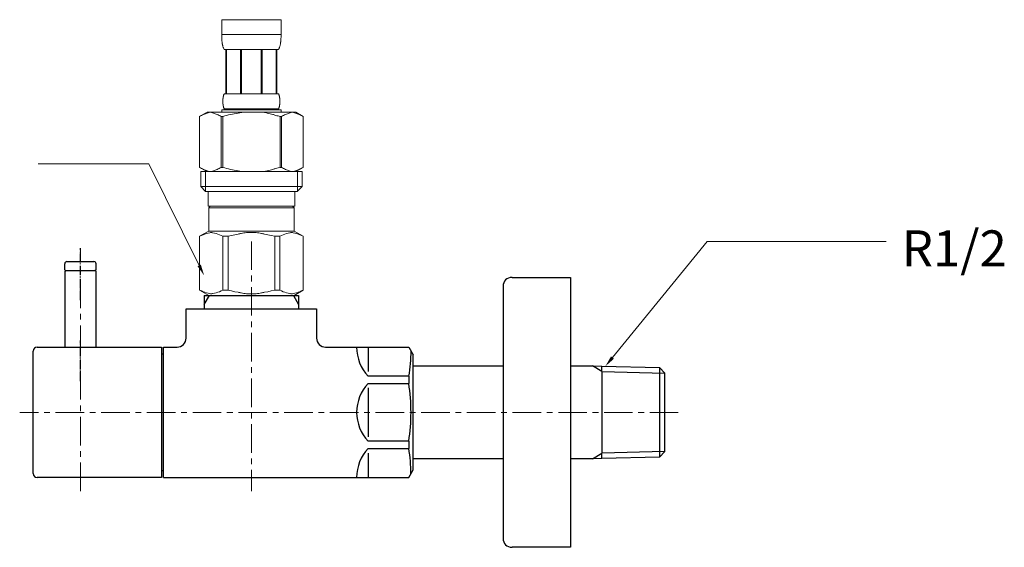
# Model space of a CAD drawing. Units: millimetres. Extents: x -9363 to -4395, y -4901 to 7175.
# Drawn here: x -8693 to -8474, y -1634 to -1517 of the extents above; entities that cross this region are included whole.
import ezdxf

# ---------------------------------------------------------------- set-up
doc = ezdxf.new("R2010")
doc.units = ezdxf.units.MM
doc.header["$LTSCALE"] = 0.2
doc.linetypes.add('CENTER', pattern=[50.8, 31.75, -6.35, 6.35, -6.35])
doc.linetypes.add('PHANTOM', pattern=[13, 10, -1, 0, -1, 0, -1])
doc.layers.add('1', color=7, linetype='Continuous')
doc.layers.add('_0-2_', color=7, linetype='Continuous')
doc.layers.add('中心線', color=1, linetype='CENTER', lineweight=15)
doc.layers.add('寸法線', color=3, linetype='Continuous', lineweight=15)
doc.styles.add('japanese', font='romans.shx', dxfattribs={"bigfont": 'bigfont.shx'})

msp = doc.modelspace()

# ---------------------------------------------------------------- linework, layer by layer
at = {"layer": '1', "color": 4, "linetype": 'PHANTOM'}
for p, q in [((-8679.21, -1579.33), (-8679.21, -1567.73)), ((-8679.21, -1597.33), (-8679.21, -1588.23))]:
    msp.add_line(p, q, dxfattribs=at)
at = {"layer": '1', "color": 7, "linetype": 'Continuous'}
for p, q in [((-8682.71, -1572.53), (-8682.71, -1571.23)), ((-8682.21, -1570.73), (-8676.21, -1570.73)), ((-8675.71, -1572.53), (-8675.71, -1571.23)), ((-8682.71, -1572.53), (-8682.51, -1572.73)), ((-8682.51, -1572.73), (-8682.71, -1572.93)), ((-8682.71, -1572.93), (-8682.71, -1589.73)), ((-8682.51, -1572.73), (-8675.91, -1572.73)), ((-8675.71, -1572.53), (-8675.91, -1572.73)), ((-8675.71, -1572.93), (-8675.91, -1572.73)), ((-8675.71, -1589.73), (-8675.71, -1572.93)), ((-8583.27, -1574.23), (-8570.27, -1574.23)), ((-8570.27, -1574.23), (-8570.27, -1604.23)), ((-8585.27, -1576.23), (-8585.27, -1604.23)), ((-8651.71, -1578.23), (-8651.71, -1580.24)), ((-8651.71, -1578.23), (-8650.55, -1578.23)), ((-8651.71, -1580.24), (-8651.71, -1581.23)), ((-8650.55, -1578.23), (-8631.87, -1578.23)), ((-8631.87, -1578.23), (-8630.71, -1578.23)), ((-8630.71, -1578.23), (-8630.71, -1580.24)), ((-8630.71, -1580.24), (-8630.71, -1581.23)), ((-8655.71, -1581.23), (-8626.71, -1581.23)), ((-8655.71, -1587.73), (-8655.71, -1581.23)), ((-8626.71, -1581.23), (-8626.71, -1587.73)), ((-8689.71, -1617.83), (-8689.71, -1590.63)), ((-8688.81, -1589.73), (-8661.21, -1589.73)), ((-8661.21, -1589.73), (-8661.21, -1618.73)), ((-8660.71, -1604.23), (-8660.71, -1589.73)), ((-8660.71, -1589.73), (-8657.71, -1589.73)), ((-8624.71, -1589.73), (-8606.22, -1589.73)), ((-8615.21, -1589.76), (-8615.21, -1595.18)), ((-8606.22, -1589.73), (-8605.21, -1591.48)), ((-8661.21, -1591.23), (-8660.71, -1591.23)), ((-8605.21, -1616.98), (-8605.21, -1591.48)), ((-8605.21, -1593.93), (-8585.27, -1593.93)), ((-8570.27, -1593.93), (-8565.41, -1593.93)), ((-8565.41, -1593.93), (-8563.3, -1593.98)), ((-8563.3, -1593.98), (-8550.46, -1594.26)), ((-8563.3, -1595.15), (-8563.3, -1593.98)), ((-8563.3, -1595.15), (-8563.3, -1613.31)), ((-8550.46, -1594.26), (-8550.46, -1595.42)), ((-8550.46, -1594.26), (-8549.3, -1595.49)), ((-8550.46, -1595.42), (-8550.46, -1613.04)), ((-8549.3, -1595.98), (-8549.3, -1595.49)), ((-8606.22, -1596.18), (-8615.21, -1596.18)), ((-8606.22, -1596.18), (-8606.22, -1597.81)), ((-8549.3, -1612.48), (-8549.3, -1595.98)), ((-8615.21, -1597.81), (-8606.22, -1597.81)), ((-8615.21, -1598.81), (-8615.21, -1604.23)), ((-8660.71, -1618.73), (-8660.71, -1604.23)), ((-8615.21, -1604.23), (-8615.21, -1609.65)), ((-8585.27, -1604.23), (-8585.27, -1632.23)), ((-8570.27, -1604.23), (-8570.27, -1634.23)), ((-8606.22, -1610.65), (-8615.21, -1610.65)), ((-8606.22, -1610.65), (-8606.22, -1612.28)), ((-8615.21, -1612.28), (-8606.22, -1612.28)), ((-8549.3, -1612.97), (-8550.46, -1614.2)), ((-8550.46, -1613.04), (-8550.46, -1614.2)), ((-8549.3, -1612.97), (-8549.3, -1612.48)), ((-8615.21, -1613.28), (-8615.21, -1618.7)), ((-8585.27, -1614.53), (-8605.21, -1614.53)), ((-8565.41, -1614.53), (-8570.27, -1614.53)), ((-8563.3, -1614.47), (-8565.41, -1614.53)), ((-8563.3, -1614.47), (-8563.3, -1613.31)), ((-8550.46, -1614.2), (-8563.3, -1614.47)), ((-8660.71, -1617.23), (-8661.21, -1617.23)), ((-8606.22, -1618.73), (-8605.21, -1616.98)), ((-8684.11, -1618.73), (-8688.81, -1618.73)), ((-8678.71, -1618.73), (-8684.11, -1618.73)), ((-8661.21, -1618.73), (-8678.71, -1618.73)), ((-8660.71, -1618.73), (-8606.22, -1618.73)), ((-8570.27, -1634.23), (-8583.27, -1634.23))]:
    msp.add_line(p, q, dxfattribs=at)
at = {"layer": '1', "color": 2, "linetype": 'Continuous'}
for p, q in [((-8651.71, -1580.24), (-8650.55, -1578.23)), ((-8631.87, -1578.23), (-8630.71, -1580.24)), ((-8563.3, -1595.15), (-8565.41, -1593.93)), ((-8563.3, -1595.15), (-8549.3, -1595.49)), ((-8549.3, -1612.97), (-8563.3, -1613.31)), ((-8565.41, -1614.53), (-8563.3, -1613.31))]:
    msp.add_line(p, q, dxfattribs=at)
at = {"layer": '1', "color": 7, "linetype": 'Continuous'}
for centre, radius, start, end in [((-8682.21, -1571.23), 0.5, 90, 180), ((-8676.21, -1571.23), 0.5, 0, 90), ((-8583.27, -1576.23), 2, 90, 180), ((-8657.71, -1587.73), 2, 270, 0), ((-8624.71, -1587.73), 2, 180, 270), ((-8688.81, -1590.63), 0.9, 90, 180), ((-8608.58, -1589.76), 9.23, 180, 224.0649), ((-8631.79, -1591.08), 26.08, 348.7136, 1.0569), ((-8608.58, -1604.23), 9.23, 135.9351, 180), ((-8647.2, -1604.23), 41.48, 351.0964, 8.9036), ((-8608.58, -1604.23), 9.23, 180, 224.0649), ((-8608.58, -1618.7), 9.23, 135.9351, 180), ((-8637.17, -1617.86), 31.44, 0, 10.2294), ((-8688.81, -1617.83), 0.9, 180, 270), ((-8583.27, -1632.23), 2, 180, 270)]:
    msp.add_arc(centre, radius, start, end, dxfattribs=at)
at = {"layer": '_0-2_', "color": 5, "linetype": 'Continuous', "lineweight": 20}
for p, q in [((-8647.81, -1516.96), (-8634.61, -1516.96)), ((-8647.81, -1516.96), (-8647.81, -1520.37)), ((-8634.61, -1520.37), (-8634.61, -1516.96)), ((-8634.61, -1520.26), (-8647.81, -1520.26)), ((-8647.81, -1520.49), (-8647.81, -1520.37)), ((-8647.81, -1520.6), (-8647.81, -1520.49)), ((-8647.8, -1520.72), (-8647.81, -1520.6)), ((-8647.8, -1520.83), (-8647.8, -1520.72)), ((-8647.8, -1520.94), (-8647.8, -1520.83)), ((-8647.79, -1521.06), (-8647.8, -1520.94)), ((-8647.79, -1521.17), (-8647.79, -1521.06)), ((-8647.78, -1521.28), (-8647.79, -1521.17)), ((-8634.64, -1521.28), (-8634.63, -1521.17)), ((-8634.63, -1521.06), (-8634.62, -1520.94)), ((-8634.63, -1521.17), (-8634.63, -1521.06)), ((-8634.62, -1520.72), (-8634.61, -1520.6)), ((-8634.62, -1520.83), (-8634.62, -1520.72)), ((-8634.62, -1520.94), (-8634.62, -1520.83)), ((-8634.61, -1520.49), (-8634.61, -1520.37)), ((-8634.61, -1520.6), (-8634.61, -1520.49)), ((-8647.77, -1521.4), (-8647.78, -1521.28)), ((-8647.76, -1521.51), (-8647.77, -1521.4)), ((-8647.75, -1521.62), (-8647.76, -1521.51)), ((-8647.74, -1521.73), (-8647.75, -1521.62)), ((-8647.73, -1521.85), (-8647.74, -1521.73)), ((-8647.72, -1521.96), (-8647.73, -1521.85)), ((-8647.7, -1522.07), (-8647.72, -1521.96)), ((-8647.69, -1522.18), (-8647.7, -1522.07)), ((-8647.67, -1522.29), (-8647.69, -1522.18)), ((-8647.65, -1522.4), (-8647.67, -1522.29)), ((-8647.63, -1522.51), (-8647.65, -1522.4)), ((-8647.6, -1522.62), (-8647.63, -1522.51)), ((-8647.58, -1522.72), (-8647.6, -1522.62)), ((-8647.55, -1522.83), (-8647.58, -1522.72)), ((-8647.52, -1522.94), (-8647.55, -1522.83)), ((-8647.48, -1523.04), (-8647.52, -1522.94)), ((-8647.45, -1523.15), (-8647.48, -1523.04)), ((-8647.41, -1523.25), (-8647.45, -1523.15)), ((-8647.36, -1523.36), (-8647.41, -1523.25)), ((-8647.31, -1523.46), (-8647.36, -1523.36)), ((-8635.11, -1523.46), (-8635.06, -1523.36)), ((-8635.06, -1523.36), (-8635.01, -1523.25)), ((-8635.01, -1523.25), (-8634.97, -1523.15)), ((-8634.97, -1523.15), (-8634.94, -1523.04)), ((-8634.94, -1523.04), (-8634.9, -1522.94)), ((-8634.9, -1522.94), (-8634.87, -1522.83)), ((-8634.87, -1522.83), (-8634.84, -1522.72)), ((-8634.84, -1522.72), (-8634.82, -1522.62)), ((-8634.82, -1522.62), (-8634.79, -1522.51)), ((-8634.79, -1522.51), (-8634.77, -1522.4)), ((-8634.77, -1522.4), (-8634.75, -1522.29)), ((-8634.75, -1522.29), (-8634.73, -1522.18)), ((-8634.73, -1522.18), (-8634.72, -1522.07)), ((-8634.72, -1522.07), (-8634.7, -1521.96)), ((-8634.7, -1521.96), (-8634.69, -1521.85)), ((-8634.69, -1521.85), (-8634.68, -1521.73)), ((-8634.68, -1521.73), (-8634.67, -1521.62)), ((-8634.67, -1521.62), (-8634.66, -1521.51)), ((-8634.66, -1521.51), (-8634.65, -1521.4)), ((-8634.65, -1521.4), (-8634.64, -1521.28)), ((-8647.26, -1523.56), (-8647.31, -1523.46)), ((-8635.16, -1523.56), (-8647.26, -1523.56)), ((-8646.85, -1523.56), (-8646.85, -1533.46)), ((-8646.75, -1523.56), (-8646.75, -1533.46)), ((-8646.73, -1523.56), (-8646.73, -1533.46)), ((-8643.64, -1523.56), (-8643.64, -1533.46)), ((-8643.41, -1523.56), (-8643.41, -1533.46)), ((-8639.01, -1523.56), (-8639.01, -1533.46)), ((-8638.78, -1523.56), (-8638.78, -1533.46)), ((-8635.69, -1533.46), (-8635.69, -1523.56)), ((-8635.67, -1523.56), (-8635.67, -1533.46)), ((-8635.57, -1523.56), (-8635.57, -1533.46)), ((-8635.16, -1523.56), (-8635.11, -1523.46)), ((-8647.5, -1534.31), (-8647.49, -1534.26)), ((-8647.5, -1534.36), (-8647.5, -1534.31)), ((-8647.49, -1534.26), (-8647.48, -1534.21)), ((-8647.48, -1534.21), (-8647.47, -1534.16)), ((-8647.47, -1534.16), (-8647.46, -1534.11)), ((-8647.46, -1534.11), (-8647.45, -1534.06)), ((-8647.45, -1534.06), (-8647.44, -1534.01)), ((-8647.44, -1534.01), (-8647.43, -1533.96)), ((-8647.43, -1533.96), (-8647.42, -1533.91)), ((-8647.42, -1533.91), (-8647.41, -1533.86)), ((-8647.41, -1533.86), (-8647.4, -1533.81)), ((-8647.4, -1533.81), (-8647.38, -1533.76)), ((-8647.38, -1533.76), (-8647.37, -1533.71)), ((-8647.37, -1533.71), (-8647.35, -1533.66)), ((-8647.35, -1533.66), (-8647.33, -1533.61)), ((-8647.33, -1533.61), (-8647.31, -1533.56)), ((-8647.31, -1533.56), (-8647.29, -1533.51)), ((-8647.29, -1533.51), (-8647.26, -1533.46)), ((-8647.26, -1533.46), (-8635.16, -1533.46)), ((-8635.13, -1533.51), (-8635.16, -1533.46)), ((-8635.11, -1533.56), (-8635.13, -1533.51)), ((-8635.09, -1533.61), (-8635.11, -1533.56)), ((-8635.07, -1533.66), (-8635.09, -1533.61)), ((-8635.05, -1533.71), (-8635.07, -1533.66)), ((-8635.04, -1533.76), (-8635.05, -1533.71)), ((-8635.02, -1533.81), (-8635.04, -1533.76)), ((-8635.01, -1533.86), (-8635.02, -1533.81)), ((-8635, -1533.91), (-8635.01, -1533.86)), ((-8634.99, -1533.96), (-8635, -1533.91)), ((-8634.97, -1534.01), (-8634.99, -1533.96)), ((-8634.97, -1534.06), (-8634.97, -1534.01)), ((-8634.96, -1534.11), (-8634.97, -1534.06)), ((-8634.95, -1534.16), (-8634.96, -1534.11)), ((-8634.94, -1534.21), (-8634.95, -1534.16)), ((-8634.93, -1534.26), (-8634.94, -1534.21)), ((-8634.92, -1534.31), (-8634.93, -1534.26)), ((-8634.92, -1534.36), (-8634.92, -1534.31)), ((-8647.55, -1535.06), (-8647.54, -1535.01)), ((-8647.55, -1535.11), (-8647.55, -1535.06)), ((-8647.55, -1535.16), (-8647.55, -1535.11)), ((-8647.54, -1535.21), (-8647.55, -1535.16)), ((-8647.54, -1534.76), (-8647.53, -1534.71)), ((-8647.54, -1534.81), (-8647.54, -1534.76)), ((-8647.54, -1534.86), (-8647.54, -1534.81)), ((-8647.54, -1534.91), (-8647.54, -1534.86)), ((-8647.54, -1534.96), (-8647.54, -1534.91)), ((-8647.54, -1535.01), (-8647.54, -1534.96)), ((-8647.54, -1535.26), (-8647.54, -1535.21)), ((-8647.54, -1535.31), (-8647.54, -1535.26)), ((-8647.54, -1535.36), (-8647.54, -1535.31)), ((-8647.54, -1535.41), (-8647.54, -1535.36)), ((-8647.54, -1535.46), (-8647.54, -1535.41)), ((-8647.53, -1535.51), (-8647.54, -1535.46)), ((-8647.53, -1534.61), (-8647.52, -1534.56)), ((-8647.53, -1534.66), (-8647.53, -1534.61)), ((-8647.53, -1534.71), (-8647.53, -1534.66)), ((-8647.53, -1535.56), (-8647.53, -1535.51)), ((-8647.53, -1535.61), (-8647.53, -1535.56)), ((-8647.52, -1535.66), (-8647.53, -1535.61)), ((-8647.52, -1534.51), (-8647.51, -1534.46)), ((-8647.52, -1534.56), (-8647.52, -1534.51)), ((-8647.52, -1535.71), (-8647.52, -1535.66)), ((-8647.51, -1535.76), (-8647.52, -1535.71)), ((-8647.51, -1534.41), (-8647.5, -1534.36)), ((-8647.51, -1534.46), (-8647.51, -1534.41)), ((-8647.51, -1535.81), (-8647.51, -1535.76)), ((-8647.5, -1535.86), (-8647.51, -1535.81)), ((-8647.5, -1535.91), (-8647.5, -1535.86)), ((-8647.49, -1535.96), (-8647.5, -1535.91)), ((-8647.48, -1536.01), (-8647.49, -1535.96)), ((-8647.47, -1536.06), (-8647.48, -1536.01)), ((-8647.46, -1536.11), (-8647.47, -1536.06)), ((-8647.45, -1536.16), (-8647.46, -1536.11)), ((-8647.44, -1536.21), (-8647.45, -1536.16)), ((-8647.43, -1536.26), (-8647.44, -1536.21)), ((-8647.42, -1536.31), (-8647.43, -1536.26)), ((-8647.41, -1536.36), (-8647.42, -1536.31)), ((-8647.4, -1536.41), (-8647.41, -1536.36)), ((-8647.38, -1536.46), (-8647.4, -1536.41)), ((-8647.37, -1536.51), (-8647.38, -1536.46)), ((-8635.05, -1536.51), (-8635.04, -1536.46)), ((-8635.04, -1536.46), (-8635.02, -1536.41)), ((-8635.02, -1536.41), (-8635.01, -1536.36)), ((-8635.01, -1536.36), (-8635, -1536.31)), ((-8635, -1536.31), (-8634.99, -1536.26)), ((-8634.99, -1536.26), (-8634.97, -1536.21)), ((-8634.97, -1536.16), (-8634.96, -1536.11)), ((-8634.97, -1536.21), (-8634.97, -1536.16)), ((-8634.96, -1536.11), (-8634.95, -1536.06)), ((-8634.95, -1536.06), (-8634.94, -1536.01)), ((-8634.94, -1536.01), (-8634.93, -1535.96)), ((-8634.93, -1535.96), (-8634.92, -1535.91)), ((-8634.91, -1534.41), (-8634.92, -1534.36)), ((-8634.92, -1535.86), (-8634.91, -1535.81)), ((-8634.92, -1535.91), (-8634.92, -1535.86)), ((-8634.91, -1534.46), (-8634.91, -1534.41)), ((-8634.9, -1534.51), (-8634.91, -1534.46)), ((-8634.91, -1535.76), (-8634.9, -1535.71)), ((-8634.91, -1535.81), (-8634.91, -1535.76)), ((-8634.9, -1534.56), (-8634.9, -1534.51)), ((-8634.89, -1534.61), (-8634.9, -1534.56)), ((-8634.9, -1535.66), (-8634.89, -1535.61)), ((-8634.9, -1535.71), (-8634.9, -1535.66)), ((-8634.89, -1534.66), (-8634.89, -1534.61)), ((-8634.89, -1534.71), (-8634.89, -1534.66)), ((-8634.88, -1534.76), (-8634.89, -1534.71)), ((-8634.89, -1535.51), (-8634.88, -1535.46)), ((-8634.89, -1535.56), (-8634.89, -1535.51)), ((-8634.89, -1535.61), (-8634.89, -1535.56)), ((-8634.88, -1534.81), (-8634.88, -1534.76)), ((-8634.88, -1534.86), (-8634.88, -1534.81)), ((-8634.88, -1534.91), (-8634.88, -1534.86)), ((-8634.88, -1534.96), (-8634.88, -1534.91)), ((-8634.87, -1535.01), (-8634.88, -1534.96)), ((-8634.88, -1535.26), (-8634.87, -1535.21)), ((-8634.88, -1535.31), (-8634.88, -1535.26)), ((-8634.88, -1535.36), (-8634.88, -1535.31)), ((-8634.88, -1535.41), (-8634.88, -1535.36)), ((-8634.88, -1535.46), (-8634.88, -1535.41)), ((-8634.87, -1535.06), (-8634.87, -1535.01)), ((-8634.87, -1535.11), (-8634.87, -1535.06)), ((-8634.87, -1535.16), (-8634.87, -1535.11)), ((-8634.87, -1535.21), (-8634.87, -1535.16)), ((-8651.06, -1537.53), (-8652.71, -1538.48)), ((-8652.71, -1538.48), (-8652.49, -1538.36)), ((-8652.71, -1538.48), (-8652.71, -1549.78)), ((-8652.71, -1538.48), (-8652.71, -1549.78)), ((-8652.71, -1538.48), (-8652.71, -1538.48)), ((-8652.49, -1538.36), (-8652.27, -1538.25)), ((-8652.27, -1538.25), (-8652.06, -1538.14)), ((-8652.06, -1538.14), (-8651.84, -1538.04)), ((-8651.84, -1538.04), (-8651.63, -1537.95)), ((-8651.63, -1537.95), (-8651.42, -1537.86)), ((-8651.42, -1537.86), (-8651.21, -1537.78)), ((-8651.21, -1537.78), (-8651, -1537.71)), ((-8651.06, -1537.53), (-8631.36, -1537.53)), ((-8651, -1537.71), (-8650.79, -1537.64)), ((-8650.79, -1537.64), (-8650.58, -1537.58)), ((-8650.58, -1537.58), (-8650.37, -1537.53)), ((-8650.27, -1537.53), (-8650.06, -1537.58)), ((-8650.06, -1537.58), (-8649.85, -1537.64)), ((-8649.85, -1537.64), (-8649.64, -1537.71)), ((-8649.64, -1537.71), (-8649.43, -1537.78)), ((-8649.43, -1537.78), (-8649.22, -1537.86)), ((-8649.22, -1537.86), (-8649.01, -1537.95)), ((-8649.01, -1537.95), (-8648.8, -1538.04)), ((-8648.8, -1538.04), (-8649.01, -1537.95)), ((-8648.8, -1538.04), (-8648.59, -1538.14)), ((-8648.59, -1538.14), (-8648.8, -1538.04)), ((-8648.59, -1538.14), (-8648.37, -1538.25)), ((-8648.37, -1538.25), (-8648.59, -1538.14)), ((-8648.37, -1538.25), (-8648.15, -1538.36)), ((-8648.15, -1538.36), (-8648.37, -1538.25)), ((-8648.15, -1538.36), (-8647.93, -1538.48)), ((-8647.93, -1538.48), (-8648.15, -1538.36)), ((-8647.93, -1538.48), (-8647.93, -1549.78)), ((-8647.93, -1538.48), (-8647.58, -1538.48)), ((-8647.81, -1536.98), (-8647.81, -1537.53)), ((-8634.61, -1536.98), (-8647.81, -1536.98)), ((-8647.58, -1538.48), (-8647.14, -1538.36)), ((-8647.14, -1538.36), (-8647.58, -1538.48)), ((-8647.58, -1538.48), (-8647.58, -1549.78)), ((-8647.35, -1536.56), (-8647.37, -1536.51)), ((-8647.33, -1536.61), (-8647.35, -1536.56)), ((-8647.31, -1536.66), (-8647.33, -1536.61)), ((-8647.29, -1536.71), (-8647.31, -1536.66)), ((-8647.26, -1536.76), (-8647.29, -1536.71)), ((-8647.26, -1536.76), (-8647.26, -1536.98)), ((-8635.16, -1536.76), (-8647.26, -1536.76)), ((-8647.14, -1538.36), (-8646.71, -1538.25)), ((-8646.71, -1538.25), (-8647.14, -1538.36)), ((-8646.71, -1538.25), (-8646.28, -1538.14)), ((-8646.28, -1538.14), (-8646.71, -1538.25)), ((-8646.28, -1538.14), (-8645.85, -1538.04)), ((-8645.85, -1538.04), (-8646.28, -1538.14)), ((-8645.85, -1538.04), (-8645.42, -1537.95)), ((-8645.42, -1537.95), (-8645.85, -1538.04)), ((-8645, -1537.86), (-8645.42, -1537.95)), ((-8645, -1537.86), (-8644.58, -1537.78)), ((-8644.58, -1537.78), (-8645, -1537.86)), ((-8644.58, -1537.78), (-8644.16, -1537.71)), ((-8644.16, -1537.71), (-8644.58, -1537.78)), ((-8643.74, -1537.64), (-8644.16, -1537.71)), ((-8643.32, -1537.58), (-8643.74, -1537.64)), ((-8642.9, -1537.53), (-8643.32, -1537.58)), ((-8635.28, -1538.36), (-8634.84, -1538.48)), ((-8635.16, -1536.76), (-8635.13, -1536.71)), ((-8635.16, -1536.76), (-8635.16, -1536.98)), ((-8635.13, -1536.71), (-8635.11, -1536.66)), ((-8635.11, -1536.66), (-8635.09, -1536.61)), ((-8635.09, -1536.61), (-8635.07, -1536.56)), ((-8635.07, -1536.56), (-8635.05, -1536.51)), ((-8634.84, -1538.48), (-8634.84, -1549.78)), ((-8634.49, -1538.48), (-8634.84, -1538.48)), ((-8634.61, -1536.98), (-8634.61, -1537.53)), ((-8634.27, -1538.36), (-8634.49, -1538.48)), ((-8634.49, -1538.48), (-8634.27, -1538.36)), ((-8634.49, -1538.48), (-8634.49, -1549.78)), ((-8634.05, -1538.25), (-8634.27, -1538.36)), ((-8634.27, -1538.36), (-8634.05, -1538.25)), ((-8633.83, -1538.14), (-8634.05, -1538.25)), ((-8634.05, -1538.25), (-8633.83, -1538.14)), ((-8633.62, -1538.04), (-8633.83, -1538.14)), ((-8633.83, -1538.14), (-8633.62, -1538.04)), ((-8633.41, -1537.95), (-8633.62, -1538.04)), ((-8633.62, -1538.04), (-8633.41, -1537.95)), ((-8633.2, -1537.86), (-8633.41, -1537.95)), ((-8633.41, -1537.95), (-8633.2, -1537.86)), ((-8632.99, -1537.78), (-8633.2, -1537.86)), ((-8633.2, -1537.86), (-8632.99, -1537.78)), ((-8632.78, -1537.71), (-8632.99, -1537.78)), ((-8632.57, -1537.64), (-8632.78, -1537.71)), ((-8632.36, -1537.58), (-8632.57, -1537.64)), ((-8632.15, -1537.53), (-8632.36, -1537.58)), ((-8631.84, -1537.58), (-8632.05, -1537.53)), ((-8631.63, -1537.64), (-8631.84, -1537.58)), ((-8631.42, -1537.71), (-8631.63, -1537.64)), ((-8631.21, -1537.78), (-8631.42, -1537.71)), ((-8631.36, -1537.53), (-8629.71, -1538.48)), ((-8631, -1537.86), (-8631.21, -1537.78)), ((-8630.79, -1537.95), (-8631, -1537.86)), ((-8630.57, -1538.04), (-8630.79, -1537.95)), ((-8630.36, -1538.14), (-8630.57, -1538.04)), ((-8630.15, -1538.25), (-8630.36, -1538.14)), ((-8629.93, -1538.36), (-8630.15, -1538.25)), ((-8629.71, -1538.48), (-8629.93, -1538.36)), ((-8629.71, -1538.48), (-8629.71, -1549.78)), ((-8629.71, -1538.48), (-8629.71, -1538.48)), ((-8652.71, -1549.78), (-8651.06, -1550.73)), ((-8652.49, -1549.9), (-8652.71, -1549.78)), ((-8652.71, -1549.78), (-8652.71, -1549.78)), ((-8652.27, -1550.01), (-8652.49, -1549.9)), ((-8652.48, -1550.73), (-8652.48, -1554.03)), ((-8652.48, -1550.73), (-8629.93, -1550.73)), ((-8652.06, -1550.12), (-8652.27, -1550.01)), ((-8651.84, -1550.22), (-8652.06, -1550.12)), ((-8651.63, -1550.31), (-8651.84, -1550.22)), ((-8651.42, -1550.4), (-8651.63, -1550.31)), ((-8651.44, -1550.73), (-8651.44, -1555.13)), ((-8651.21, -1550.48), (-8651.42, -1550.4)), ((-8651, -1550.55), (-8651.21, -1550.48)), ((-8650.79, -1550.62), (-8651, -1550.55)), ((-8650.58, -1550.68), (-8650.79, -1550.62)), ((-8650.37, -1550.73), (-8650.58, -1550.68)), ((-8650.06, -1550.68), (-8650.27, -1550.73)), ((-8649.85, -1550.62), (-8650.06, -1550.68)), ((-8649.64, -1550.55), (-8649.85, -1550.62)), ((-8649.43, -1550.48), (-8649.64, -1550.55)), ((-8649.22, -1550.4), (-8649.43, -1550.48)), ((-8649.01, -1550.31), (-8649.22, -1550.4)), ((-8648.8, -1550.22), (-8649.01, -1550.31)), ((-8648.59, -1550.12), (-8648.8, -1550.22)), ((-8648.37, -1550.01), (-8648.59, -1550.12)), ((-8648.15, -1549.9), (-8648.37, -1550.01)), ((-8647.93, -1549.78), (-8648.15, -1549.9)), ((-8647.93, -1549.78), (-8647.58, -1549.78)), ((-8647.14, -1549.9), (-8647.58, -1549.78)), ((-8646.71, -1550.01), (-8647.14, -1549.9)), ((-8646.28, -1550.12), (-8646.71, -1550.01)), ((-8645.85, -1550.22), (-8646.28, -1550.12)), ((-8645.42, -1550.31), (-8645.85, -1550.22)), ((-8645, -1550.4), (-8645.42, -1550.31)), ((-8644.58, -1550.48), (-8645, -1550.4)), ((-8644.16, -1550.55), (-8644.58, -1550.48)), ((-8643.74, -1550.62), (-8644.16, -1550.55)), ((-8643.32, -1550.68), (-8643.74, -1550.62)), ((-8642.9, -1550.73), (-8643.32, -1550.68)), ((-8635.28, -1549.9), (-8634.84, -1549.78)), ((-8634.49, -1549.78), (-8634.84, -1549.78)), ((-8634.49, -1549.78), (-8634.27, -1549.9)), ((-8634.27, -1549.9), (-8634.05, -1550.01)), ((-8634.05, -1550.01), (-8633.83, -1550.12)), ((-8633.83, -1550.12), (-8633.62, -1550.22)), ((-8633.62, -1550.22), (-8633.41, -1550.31)), ((-8633.41, -1550.31), (-8633.2, -1550.4)), ((-8633.2, -1550.4), (-8632.99, -1550.48)), ((-8632.99, -1550.48), (-8632.78, -1550.55)), ((-8632.78, -1550.55), (-8632.57, -1550.62)), ((-8632.57, -1550.62), (-8632.36, -1550.68)), ((-8632.36, -1550.68), (-8632.15, -1550.73)), ((-8632.05, -1550.73), (-8631.84, -1550.68)), ((-8631.84, -1550.68), (-8631.63, -1550.62)), ((-8631.63, -1550.62), (-8631.42, -1550.55)), ((-8631.42, -1550.55), (-8631.21, -1550.48)), ((-8629.71, -1549.78), (-8631.36, -1550.73)), ((-8631.21, -1550.48), (-8631, -1550.4)), ((-8631, -1550.4), (-8630.79, -1550.31)), ((-8630.98, -1550.73), (-8630.98, -1555.13)), ((-8630.79, -1550.31), (-8630.57, -1550.22)), ((-8630.57, -1550.22), (-8630.36, -1550.12)), ((-8630.36, -1550.12), (-8630.15, -1550.01)), ((-8630.15, -1550.01), (-8629.93, -1549.9)), ((-8629.93, -1549.9), (-8629.71, -1549.78)), ((-8629.93, -1550.73), (-8629.93, -1554.03)), ((-8629.71, -1549.78), (-8629.71, -1549.78)), ((-8652.48, -1554.03), (-8651.38, -1555.13)), ((-8629.93, -1554.03), (-8652.48, -1554.03)), ((-8630.98, -1555.13), (-8651.44, -1555.13)), ((-8650.83, -1555.13), (-8650.83, -1558.43)), ((-8631.58, -1555.13), (-8631.58, -1558.43)), ((-8629.93, -1554.03), (-8631.03, -1555.13)), ((-8650.83, -1558.43), (-8631.58, -1558.43)), ((-8650.37, -1558.43), (-8650.7, -1558.76)), ((-8650.7, -1558.76), (-8650.7, -1563.93)), ((-8650.7, -1558.76), (-8631.72, -1558.76)), ((-8632.05, -1558.43), (-8631.72, -1558.76)), ((-8631.72, -1558.76), (-8631.72, -1563.93)), ((-8652.74, -1565.1), (-8650.7, -1563.93)), ((-8652.71, -1565.1), (-8652.33, -1564.92)), ((-8652.33, -1564.92), (-8651.95, -1564.75)), ((-8652.33, -1564.92), (-8651.95, -1564.75)), ((-8651.95, -1564.75), (-8651.58, -1564.61)), ((-8651.95, -1564.75), (-8651.58, -1564.61)), ((-8651.58, -1564.61), (-8651.21, -1564.49)), ((-8651.58, -1564.61), (-8651.21, -1564.49)), ((-8651.21, -1564.49), (-8650.84, -1564.4)), ((-8650.84, -1564.4), (-8650.47, -1564.32)), ((-8631.72, -1563.93), (-8650.7, -1563.93)), ((-8649.75, -1564.32), (-8649.38, -1564.4)), ((-8649.38, -1564.4), (-8649.02, -1564.49)), ((-8649.02, -1564.49), (-8648.65, -1564.61)), ((-8648.65, -1564.61), (-8648.28, -1564.75)), ((-8648.28, -1564.75), (-8647.9, -1564.92)), ((-8647.9, -1564.92), (-8647.52, -1565.1)), ((-8646.4, -1565.1), (-8645.64, -1564.92)), ((-8645.64, -1564.92), (-8644.88, -1564.75)), ((-8644.88, -1564.75), (-8644.14, -1564.61)), ((-8642.31, -1564.27), (-8641.58, -1564.25)), ((-8640.84, -1564.25), (-8641.58, -1564.25)), ((-8640.84, -1564.25), (-8640.11, -1564.27)), ((-8640.11, -1564.27), (-8640.84, -1564.25)), ((-8637.54, -1564.75), (-8638.28, -1564.61)), ((-8636.78, -1564.92), (-8637.54, -1564.75)), ((-8636.02, -1565.1), (-8636.78, -1564.92)), ((-8634.52, -1564.92), (-8634.9, -1565.1)), ((-8634.14, -1564.75), (-8634.52, -1564.92)), ((-8633.77, -1564.61), (-8634.14, -1564.75)), ((-8633.4, -1564.49), (-8633.77, -1564.61)), ((-8633.03, -1564.4), (-8633.4, -1564.49)), ((-8632.67, -1564.32), (-8633.03, -1564.4)), ((-8631.58, -1564.4), (-8631.95, -1564.32)), ((-8629.68, -1565.1), (-8631.72, -1563.93)), ((-8631.21, -1564.49), (-8631.58, -1564.4)), ((-8630.84, -1564.61), (-8631.21, -1564.49)), ((-8630.84, -1564.61), (-8631.21, -1564.49)), ((-8630.47, -1564.75), (-8630.84, -1564.61)), ((-8630.47, -1564.75), (-8630.84, -1564.61)), ((-8630.09, -1564.92), (-8630.47, -1564.75)), ((-8630.09, -1564.92), (-8630.47, -1564.75)), ((-8629.71, -1565.1), (-8630.09, -1564.92)), ((-8652.74, -1565.1), (-8652.72, -1565.09)), ((-8652.72, -1565.09), (-8652.74, -1565.1)), ((-8652.74, -1565.1), (-8652.74, -1577.05)), ((-8652.71, -1565.1), (-8652.74, -1565.1)), ((-8652.71, -1565.1), (-8652.71, -1577.05)), ((-8647.52, -1565.1), (-8647.52, -1577.05)), ((-8646.4, -1565.1), (-8647.52, -1565.1)), ((-8646.4, -1565.1), (-8646.4, -1577.05)), ((-8636.02, -1565.1), (-8636.02, -1577.05)), ((-8636.02, -1565.1), (-8634.9, -1565.1)), ((-8634.9, -1565.1), (-8634.9, -1577.05)), ((-8629.71, -1565.1), (-8629.71, -1577.05)), ((-8650.7, -1578.23), (-8652.74, -1577.05)), ((-8652.72, -1577.07), (-8652.74, -1577.05)), ((-8652.71, -1577.05), (-8652.74, -1577.05)), ((-8650.7, -1578.23), (-8652.72, -1577.07)), ((-8652.71, -1577.05), (-8652.33, -1577.24)), ((-8652.33, -1577.24), (-8651.95, -1577.41)), ((-8651.95, -1577.41), (-8651.58, -1577.55)), ((-8651.58, -1577.55), (-8651.21, -1577.67)), ((-8651.21, -1577.67), (-8650.84, -1577.76)), ((-8650.84, -1577.76), (-8650.47, -1577.83)), ((-8649.75, -1577.83), (-8649.38, -1577.76)), ((-8649.38, -1577.76), (-8649.02, -1577.67)), ((-8649.02, -1577.67), (-8648.65, -1577.55)), ((-8648.65, -1577.55), (-8648.28, -1577.41)), ((-8648.28, -1577.41), (-8647.9, -1577.24)), ((-8647.9, -1577.24), (-8647.52, -1577.05)), ((-8646.4, -1577.05), (-8647.52, -1577.05)), ((-8646.4, -1577.05), (-8645.64, -1577.24)), ((-8645.64, -1577.24), (-8644.88, -1577.41)), ((-8644.88, -1577.41), (-8644.14, -1577.55)), ((-8642.31, -1577.88), (-8641.58, -1577.91)), ((-8641.58, -1577.91), (-8640.84, -1577.91)), ((-8640.84, -1577.91), (-8640.11, -1577.88)), ((-8640.11, -1577.88), (-8640.84, -1577.91)), ((-8637.54, -1577.41), (-8638.28, -1577.55)), ((-8636.78, -1577.24), (-8637.54, -1577.41)), ((-8636.02, -1577.05), (-8636.78, -1577.24)), ((-8636.02, -1577.05), (-8634.9, -1577.05)), ((-8634.52, -1577.24), (-8634.9, -1577.05)), ((-8634.14, -1577.41), (-8634.52, -1577.24)), ((-8633.77, -1577.55), (-8634.14, -1577.41)), ((-8633.4, -1577.67), (-8633.77, -1577.55)), ((-8633.03, -1577.76), (-8633.4, -1577.67)), ((-8632.67, -1577.83), (-8633.03, -1577.76)), ((-8631.58, -1577.76), (-8631.95, -1577.83)), ((-8631.74, -1578.23), (-8629.73, -1577.07)), ((-8631.72, -1578.23), (-8629.68, -1577.05)), ((-8631.72, -1578.23), (-8629.7, -1577.07)), ((-8631.21, -1577.67), (-8631.58, -1577.76)), ((-8630.84, -1577.55), (-8631.21, -1577.67)), ((-8630.47, -1577.41), (-8630.84, -1577.55)), ((-8630.09, -1577.24), (-8630.47, -1577.41)), ((-8629.71, -1577.05), (-8630.09, -1577.24)), ((-8629.71, -1577.05), (-8629.68, -1577.05)), ((-8629.7, -1577.07), (-8629.68, -1577.05)), ((-8650.7, -1578.23), (-8631.72, -1578.23))]:
    msp.add_line(p, q, dxfattribs=at)
for points in [[(-8635.28, -1538.36), (-8635.79, -1538.22), (-8636.46, -1538.02), (-8637.05, -1537.89), (-8637.67, -1537.71), (-8638.08, -1537.62), (-8638.5, -1537.53)], [(-8635.28, -1549.9), (-8635.79, -1550.04), (-8636.46, -1550.24), (-8637.05, -1550.37), (-8637.67, -1550.55), (-8638.08, -1550.63), (-8638.5, -1550.73)], [(-8650.47, -1564.32), (-8650.18, -1564.28), (-8649.99, -1564.29), (-8649.75, -1564.32)], [(-8644.14, -1564.61), (-8643.45, -1564.46), (-8642.31, -1564.27)], [(-8638.28, -1564.61), (-8638.97, -1564.46), (-8640.11, -1564.27)], [(-8631.95, -1564.32), (-8632.24, -1564.28), (-8632.43, -1564.29), (-8632.67, -1564.32)], [(-8650.47, -1577.83), (-8650.18, -1577.88), (-8649.99, -1577.87), (-8649.75, -1577.83)], [(-8644.14, -1577.55), (-8643.45, -1577.7), (-8642.31, -1577.88)], [(-8638.28, -1577.55), (-8638.97, -1577.7), (-8640.11, -1577.88)], [(-8631.95, -1577.83), (-8632.24, -1577.88), (-8632.43, -1577.87), (-8632.67, -1577.83)]]:
    msp.add_spline(points, degree=3, dxfattribs=at)
at = {"layer": '中心線', "lineweight": 0}
for p, q in [((-8641.21, -1566.23), (-8641.21, -1621.73)), ((-8679.21, -1621.73), (-8679.21, -1567.73)), ((-8546.3, -1604.23), (-8692.71, -1604.23))]:
    msp.add_line(p, q, dxfattribs=at)
at = {"layer": '寸法線', "lineweight": 9}
for p, q in [((-8664.03, -1548.98), (-8688.59, -1548.98)), ((-8652.82, -1571.56), (-8664.03, -1548.98)), ((-8560.94, -1592.06), (-8539.9, -1566.26)), ((-8539.9, -1566.26), (-8500.06, -1566.26))]:
    msp.add_line(p, q, dxfattribs=at)
for points in [[(-8652.45, -1571.38), (-8651.71, -1573.8), (-8653.19, -1571.75)], [(-8560.62, -1592.32), (-8562.52, -1594), (-8561.27, -1591.8)]]:
    msp.add_solid(points, dxfattribs=at)

# ---------------------------------------------------------------- texts
at = {"layer": '寸法線', "lineweight": 9, "style": 'japanese'}
msp.add_text(' R1/2', height=8, dxfattribs=at).set_placement((-8499.06, -1571.79))

doc.saveas('drawing.dxf')
